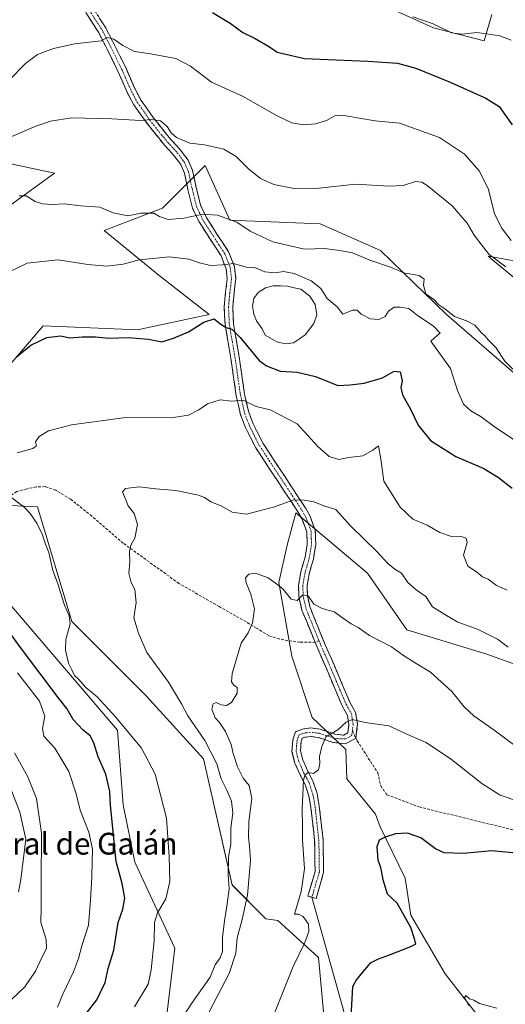
# Model space of a CAD drawing. Units: metres. Extents: x 621537 to 625003, y 4704046 to 4706420.
# Drawn here: x 623402 to 623581, y 4704945 to 4705307 of the extents above; entities that cross this region are included whole.
import ezdxf
from ezdxf.enums import TextEntityAlignment as Align

# ---------------------------------------------------------------- set-up
doc = ezdxf.new("R2010")
doc.units = ezdxf.units.M
doc.header["$MEASUREMENT"] = 0
doc.linetypes.add('TRAZO_Y_PUNTO', pattern=[1, 0.5, -0.25, 0, -0.25])
doc.linetypes.add('TRAZOSX2', pattern=[1.5, 1, -0.5])
for name, color, linetype, lineweight in [('Camino', 19, 'TRAZOSX2', 0), ('Camino Cxs', 19, 'Continuous', 0), ('Camino eje', 19, 'TRAZO_Y_PUNTO', 0), ('Cultivos herbáceos CxS', 92, 'Continuous', 0), ('Curva de nivel maestra', 36, 'Continuous', 30), ('Curva de nivel normal', 36, 'Continuous', 0), ('Estanque', 2, 'Continuous', 0), ('Estanque Cxs', 2, 'Continuous', 0), ('Layer 0', 7, 'Continuous', 0), ('Matorral CxS', 135, 'Continuous', 0), ('Senda', 19, 'TRAZOSX2', 0), ('Texto cartográfico', 19, 'Continuous', 0)]:
    doc.layers.add(name, color=color, linetype=linetype, lineweight=lineweight)
doc.styles.add('Arial', font='txt', dxfattribs={"height": 0.2})

# ---------------------------------------------------------------- blocks, each defined once
blk = doc.blocks.new('*U150')
at = {"layer": 'Cultivos herbáceos CxS', "color": 92, "linetype": 'Continuous', "lineweight": 0}
for points in [[(623534.1981, 4705313.3411, 704.3695), (623554.3007, 4705304.3241, 703.6814), (623573.0171, 4705299.4681, 703.6729), (623575.7889, 4705309.1795, 707.5508)], [(623587.4133, 4705217.9795, 692.9657), (623574.4015, 4705220.3909, 689.2926), (623575.0935, 4705219.8171, 689.2352), (623575.5547, 4705219.4347, 689.1608), (623578.8417, 4705216.7093, 688.6178), (623598.6623, 4705200.2749, 689.0593)], [(623590.3443, 4705171.8355, 684.237), (623559.1501, 4705198.8873, 684.1042), (623534.8891, 4705222.4713, 686.2912), (623512.7065, 4705232.1831, 687.8654), (623479.4329, 4705233.5707, 684.0734), (623470.4217, 4705253.6861, 688.7491), (623462.0641, 4705245.3611, 686.6858), (623454.6861, 4705238.0119, 685.6209), (623433.3013, 4705229.8345, 681.688), (623453.4319, 4705213.2137, 677.8857), (623471.8075, 4705198.8869, 674.9397), (623445.4655, 4705193.3377, 675.2485), (623410.8049, 4705194.7243, 675.6573), (623399.3117, 4705181.2475, 673.2361)], [(623385.0371, 4705229.2131, 682.05), (623414.9647, 4705250.9099, 686.4404), (623398.3285, 4705254.3795, 687.417)], [(623454.0691, 4704923.0333, 661.5229), (623459.2669, 4704966.0955, 666.828), (623444.5219, 4704997.6925, 672.5841), (623440.3093, 4705018.7565, 673.2297), (623438.2041, 4705046.1415, 670.5834), (623412.9271, 4705075.6321, 670.8162), (623387.6511, 4705105.1225, 673.8914), (623372.2043, 4705121.9739, 675.8353), (623364.4809, 4705130.3995, 676.1453), (623408.7155, 4705128.2939, 668.2372), (623421.3533, 4705086.1637, 669.3861), (623448.7363, 4705058.7797, 668.0614), (623469.8005, 4705035.6089, 666.2117), (623480.3311, 4704989.2667, 662.181), (623492.7489, 4704976.8409, 657.3736), (623497.1407, 4704976.2259, 655.6767), (623512.1083, 4704962.6459, 654.1563), (623514.7809, 4704933.5045, 652.6237)]]:
    blk.add_polyline3d(points, dxfattribs=at)
blk = doc.blocks.new('*U151')
at = {"layer": 'Matorral CxS', "color": 135, "linetype": 'Continuous', "lineweight": 0}
blk.add_polyline3d([(623575.7889, 4705309.1795, 707.5508), (623573.0171, 4705299.4681, 703.6729), (623554.3007, 4705304.3241, 703.6814), (623534.1981, 4705313.3411, 704.3695)], dxfattribs=at)
blk = doc.blocks.new('*U187')
at = {"layer": 'Curva de nivel normal', "color": 36, "linetype": 'Continuous', "lineweight": 0}
for points in [[(623396.29, 4704944.39, 685), (623404.08, 4704951.82, 685), (623407.99, 4704957.65, 685), (623410.3, 4704962.57, 685), (623412.02, 4704965.97, 685), (623411.92, 4704969.26, 685), (623409.95, 4704975.5, 685), (623410.09, 4704980.77, 685), (623410.09, 4704990.16, 685), (623410.28, 4705008.37, 685), (623408.34, 4705021.11, 685), (623405.16, 4705028.96, 685), (623400.31, 4705037.88, 685)], [(623401.96, 4705242.58, 685), (623404.62, 4705242.48, 685), (623407.94, 4705240.46, 685), (623410.62, 4705239.54, 685), (623414.29, 4705239.36, 685), (623418.62, 4705239.59, 685), (623424.62, 4705238.84, 685), (623431.62, 4705238.36, 685), (623436.63, 4705236.31, 685), (623442.01, 4705235.13, 685), (623446.86, 4705236.12, 685), (623451.5, 4705236.12, 685), (623453.58, 4705234.99, 685), (623456.77, 4705233.85, 685), (623462.61, 4705234.35, 685), (623469.59, 4705235.83, 685), (623474.98, 4705235.48, 685), (623482.07, 4705232.88, 685), (623486.89, 4705229.59, 685), (623495.23, 4705225.61, 685), (623506.95, 4705222.92, 685), (623514.28, 4705223.16, 685), (623519.94, 4705222.42, 685), (623524.62, 4705221.56, 685), (623530.93, 4705218.86, 685), (623538.91, 4705216.15, 685), (623543.26, 4705214.2, 685), (623549.09, 4705213.2, 685), (623550.92, 4705211.96, 685), (623550.68, 4705209.76, 685), (623551.55, 4705206.53, 685), (623554.44, 4705204.48, 685), (623556.35, 4705202.42, 685), (623558.53, 4705200.98, 685), (623562.08, 4705198.15, 685), (623566.46, 4705196.63, 685), (623569.49, 4705194.98, 685), (623571.86, 4705192.35, 685), (623573.23, 4705191.06, 685), (623574.41, 4705189.58, 685), (623577.26, 4705186.76, 685), (623580.6, 4705181.77, 685), (623586.27, 4705176.1, 685)]]:
    blk.add_polyline3d(points, dxfattribs=at)
blk = doc.blocks.new('*U193')
at = {"layer": 'Curva de nivel normal', "color": 36, "linetype": 'Continuous', "lineweight": 0}
blk.add_polyline3d([(623577.62, 4704944.06, 645), (623571.25, 4704945.76, 645), (623569.14, 4704946.98, 645), (623567.54, 4704947.4, 645), (623566.24, 4704948.63, 645), (623565.74, 4704947.88, 645), (623567.3, 4704944.94, 645)], dxfattribs=at)
blk = doc.blocks.new('*U203')
at = {"layer": 'Curva de nivel maestra', "color": 36, "linetype": 'Continuous', "lineweight": 30}
blk.add_polyline3d([(623584.74, 4705001.02, 650), (623575.75, 4705001.78, 650), (623565.23, 4705000.79, 650), (623558.29, 4705001.14, 650), (623555.08, 4705002.59, 650), (623549.71, 4705006.56, 650), (623544.74, 4705008.27, 650), (623540.34, 4705008.03, 650), (623536.6, 4705006.87, 650), (623534.42, 4705005.71, 650), (623533.46, 4705003.34, 650), (623533.92, 4704998.52, 650), (623534.87, 4704995.72, 650), (623535.67, 4704991.29, 650), (623537.34, 4704985.97, 650), (623540.86, 4704982.71, 650), (623545.87, 4704973.72, 650), (623547.22, 4704969.65, 650), (623547.76, 4704967.58, 650), (623545.83, 4704966.5, 650), (623538.04, 4704963.44, 650), (623534.02, 4704961.99, 650), (623531.03, 4704960.49, 650), (623528.21, 4704957.18, 650), (623526.09, 4704954.5, 650), (623524.53, 4704951.89, 650), (623523.97, 4704940.89, 650)], dxfattribs=at)

msp = doc.modelspace()

# ---------------------------------------------------------------- linework, layer by layer
at = {"layer": 'Camino', "color": 19, "linetype": 'TRAZOSX2', "lineweight": 0}
for points in [[(623429.09, 4705311.65), (623433.84, 4705304.26), (623437.11, 4705297.86), (623441.18, 4705289.65), (623444.64, 4705281.68), (623446.85, 4705277.6), (623451.29, 4705271.3), (623455.61, 4705265.88), (623457.83, 4705263.21), (623461.34, 4705259.37), (623464.14, 4705255.62), (623465.79, 4705251.8), (623467.11, 4705245.54), (623468.72, 4705239.09), (623470.89, 4705234.43), (623474.71, 4705228.5), (623479.01, 4705221.99), (623481.17, 4705216.47), (623481.67, 4705212.01), (623481.02, 4705206.79), (623480.54, 4705201.65), (623480.81, 4705195.65), (623483.06, 4705182.46), (623484.88, 4705169.64), (623486.42, 4705163.01), (623488.07, 4705158.71), (623491.68, 4705151.51), (623507.38, 4705127.66), (623508.84, 4705125), (623510.88, 4705119.64), (623511.06, 4705114.24), (623510.19, 4705109.04), (623508.62, 4705103.62), (623507.86, 4705099.24), (623507.99, 4705095.52), (623508.97, 4705091.23), (623513.83, 4705079.27), (623519.18, 4705066.85), (623523.59, 4705056.44), (623525.7, 4705052.66), (623526.4, 4705048.34), (623525.77, 4705043.22)], [(623510.81, 4705078.42), (623505.98, 4705090.29), (623504.87, 4705095.12), (623504.73, 4705099.46), (623505.57, 4705104.32), (623507.14, 4705109.74), (623507.93, 4705114.45), (623507.77, 4705119.02), (623506, 4705123.69), (623504.71, 4705126.04), (623488.97, 4705149.94), (623485.21, 4705157.45), (623483.42, 4705162.09), (623481.81, 4705169.07), (623479.97, 4705181.98), (623477.7, 4705195.32), (623477.41, 4705201.73), (623477.91, 4705207.13), (623478.53, 4705212.03), (623478.11, 4705215.72), (623476.22, 4705220.54), (623472.1, 4705226.8), (623468.15, 4705232.92), (623465.76, 4705238.04), (623464.06, 4705244.84), (623462.8, 4705250.85), (623461.42, 4705254.04), (623458.93, 4705257.38), (623455.48, 4705261.16), (623453.19, 4705263.91), (623448.79, 4705269.43), (623444.19, 4705275.95), (623441.83, 4705280.31), (623438.34, 4705288.33), (623434.32, 4705296.46), (623431.13, 4705302.7), (623426.52, 4705309.87)], [(623509.66, 4704984.77), (623508.16, 4704985.21), (623510.81, 4704994.25), (623510.64, 4705005.67), (623509.26, 4705017.79), (623508.51, 4705022.08), (623507.14, 4705026.26), (623505.31, 4705029.71), (623503.3, 4705034.26), (623502.29, 4705038.28), (623502.61, 4705042.57), (623503.56, 4705045.5), (623506.15, 4705046.59), (623509.16, 4705047.02), (623512.7, 4705046.54), (623518.08, 4705044.75), (623521.35, 4705044.34), (623522.83, 4705045.16), (623523.24, 4705048.3), (623522.7, 4705051.62), (623520.78, 4705055.06), (623516.3, 4705065.62), (623510.81, 4705078.42)], [(623525.77, 4705043.22), (623521.97, 4705041.12), (623517.38, 4705041.68), (623511.99, 4705043.48), (623509.17, 4705043.86), (623506.99, 4705043.55), (623506.09, 4705043.17), (623505.7, 4705041.96), (623505.45, 4705038.55), (623506.26, 4705035.28), (623508.12, 4705031.07), (623510.03, 4705027.49), (623511.55, 4705022.84), (623512.36, 4705018.23), (623513.76, 4705005.87), (623513.94, 4704993.82), (623511.16, 4704984.33), (623509.66, 4704984.77)]]:
    msp.add_lwpolyline(points, dxfattribs=at)
at = {"layer": 'Camino Cxs', "color": 19, "linetype": 'Continuous', "lineweight": 0}
msp.add_polyline3d([(623431.47, 4705307.96, 696.17), (623433.84, 4705304.26, 695.78), (623435.48, 4705301.06, 695.11), (623437.11, 4705297.86, 694.28), (623439.15, 4705293.76, 693.66), (623441.18, 4705289.65, 692.74), (623442.91, 4705285.67, 692.34), (623444.64, 4705281.68, 691.83), (623446.85, 4705277.6, 691.1), (623449.07, 4705274.45, 690.8), (623451.29, 4705271.3, 690.25), (623453.45, 4705268.59, 689.7), (623455.61, 4705265.88, 689.35), (623457.83, 4705263.21, 689.13), (623459.59, 4705261.29, 689.04), (623461.34, 4705259.37, 688.52), (623464.14, 4705255.62, 688.65), (623465.79, 4705251.8, 688.21), (623466.45, 4705248.67, 687.49), (623467.11, 4705245.54, 686.95), (623467.92, 4705242.32, 686.32), (623468.72, 4705239.09, 685.7), (623469.81, 4705236.76, 685.17), (623470.89, 4705234.43, 684.58), (623472.8, 4705231.47, 683.74), (623474.71, 4705228.5, 682.87), (623476.86, 4705225.25, 681.87), (623479.01, 4705221.99, 680.95), (623480.09, 4705219.23, 680.17), (623481.17, 4705216.47, 679.58), (623481.67, 4705212.01, 678.87), (623481.35, 4705209.4, 678.36), (623481.02, 4705206.79, 677.9), (623480.78, 4705204.22, 677.44), (623480.54, 4705201.65, 676.85), (623480.68, 4705198.65, 676.2), (623480.81, 4705195.65, 675.49), (623481.56, 4705191.25, 674.36), (623482.31, 4705186.86, 673.38), (623483.06, 4705182.46, 672.51), (623483.67, 4705178.19, 671.67), (623484.27, 4705173.91, 671), (623484.88, 4705169.64, 670.35), (623485.65, 4705166.33, 669.77), (623486.42, 4705163.01, 669.12), (623488.07, 4705158.71, 668.41), (623489.88, 4705155.11, 668.02), (623491.68, 4705151.51, 667.52), (623494.3, 4705147.54, 667.19), (623496.91, 4705143.56, 666.39), (623499.53, 4705139.59, 666), (623502.15, 4705135.61, 665.46), (623504.76, 4705131.64, 665.03), (623507.38, 4705127.66, 664.27), (623508.84, 4705125, 663.93), (623509.86, 4705122.32, 663.63), (623510.88, 4705119.64, 663.29), (623510.97, 4705116.94, 662.93), (623511.06, 4705114.24, 662.57), (623510.63, 4705111.64, 662.14), (623510.19, 4705109.04, 661.61), (623509.41, 4705106.33, 661.23), (623508.62, 4705103.62, 660.83), (623507.86, 4705099.24, 660.41), (623507.99, 4705095.52, 660.07), (623508.97, 4705091.23, 659.74), (623510.59, 4705087.24, 659.14), (623512.21, 4705083.26, 658.17), (623513.83, 4705079.27, 657.92), (623515.61, 4705075.13, 657.44), (623517.4, 4705070.99, 656.94), (623519.18, 4705066.85, 656.6), (623520.65, 4705063.38, 656.05), (623522.12, 4705059.91, 655.51), (623523.59, 4705056.44, 655.32), (623525.7, 4705052.66, 655.15), (623526.4, 4705048.34, 654.9), (623526.09, 4705045.78, 654.76), (623525.77, 4705043.22, 654.63), (623521.97, 4705041.12, 654.57), (623517.38, 4705041.68, 654.76), (623514.69, 4705042.58, 654.93), (623511.99, 4705043.48, 655.09), (623509.17, 4705043.86, 655.29), (623506.99, 4705043.55, 655.43), (623506.09, 4705043.17, 655.51), (623505.7, 4705041.96, 655.58), (623505.45, 4705038.55, 655.7), (623506.26, 4705035.28, 655.38), (623508.12, 4705031.07, 655), (623510.03, 4705027.49, 654.7), (623511.55, 4705022.84, 654.44), (623512.36, 4705018.23, 654.18), (623512.83, 4705014.11, 653.95), (623513.29, 4705009.99, 653.72), (623513.76, 4705005.87, 653.6), (623513.82, 4705001.85, 653.56), (623513.88, 4704997.84, 653.55), (623513.94, 4704993.82, 653.55), (623512.55, 4704989.08, 653.79), (623511.16, 4704984.33, 654.18), (623508.16, 4704985.21, 654.4), (623509.49, 4704989.73, 654.33), (623510.81, 4704994.25, 654.01), (623510.75, 4704998.06, 654.03), (623510.7, 4705001.86, 653.9), (623510.64, 4705005.67, 653.82), (623510.18, 4705009.71, 653.94), (623509.72, 4705013.75, 654.24), (623509.26, 4705017.79, 654.34), (623508.51, 4705022.08, 654.56), (623507.14, 4705026.26, 654.76), (623505.31, 4705029.71, 655.48), (623503.3, 4705034.26, 656.29), (623502.29, 4705038.28, 656.27), (623502.61, 4705042.57, 655.93), (623503.56, 4705045.5, 655.97), (623506.15, 4705046.59, 655.65), (623509.16, 4705047.02, 655.38), (623512.7, 4705046.54, 655.16), (623515.39, 4705045.65, 655.05), (623518.08, 4705044.75, 654.85), (623521.35, 4705044.34, 654.63), (623522.83, 4705045.16, 654.69), (623523.24, 4705048.3, 654.89), (623522.7, 4705051.62, 655.04), (623520.78, 4705055.06, 655.2), (623519.29, 4705058.58, 655.53), (623517.79, 4705062.1, 656.02), (623516.3, 4705065.62, 656.24), (623514.47, 4705069.89, 656.69), (623512.64, 4705074.15, 657.34), (623510.81, 4705078.42, 657.75), (623509.2, 4705082.38, 658.32), (623507.59, 4705086.33, 659.09), (623505.98, 4705090.29, 659.46), (623504.87, 4705095.12, 659.82), (623504.73, 4705099.46, 660.27), (623505.57, 4705104.32, 660.79), (623506.36, 4705107.03, 661.16), (623507.14, 4705109.74, 661.75), (623507.93, 4705114.45, 662.91), (623507.77, 4705119.02, 663.58), (623506, 4705123.69, 663.74), (623504.71, 4705126.04, 664.22), (623502.09, 4705130.02, 664.84), (623499.46, 4705134.01, 665.33), (623496.84, 4705137.99, 665.81), (623494.22, 4705141.97, 666.4), (623491.59, 4705145.96, 666.95), (623488.97, 4705149.94, 667.36), (623487.09, 4705153.7, 667.79), (623485.21, 4705157.45, 668.22), (623483.42, 4705162.09, 668.97), (623482.62, 4705165.58, 669.56), (623481.81, 4705169.07, 670.15), (623481.2, 4705173.37, 670.82), (623480.58, 4705177.68, 671.38), (623479.97, 4705181.98, 672.06), (623479.21, 4705186.43, 672.91), (623478.46, 4705190.87, 673.95), (623477.7, 4705195.32, 674.97), (623477.56, 4705198.53, 675.67), (623477.41, 4705201.73, 676.32), (623477.66, 4705204.43, 677), (623477.91, 4705207.13, 677.78), (623478.53, 4705212.03, 678.83), (623478.11, 4705215.72, 679.57), (623477.17, 4705218.13, 680.15), (623476.22, 4705220.54, 680.78), (623474.16, 4705223.67, 681.67), (623472.1, 4705226.8, 682.64), (623470.13, 4705229.86, 683.4), (623468.15, 4705232.92, 684.3), (623466.96, 4705235.48, 684.96), (623465.76, 4705238.04, 685.57), (623464.91, 4705241.44, 686.41), (623464.06, 4705244.84, 687.19), (623463.43, 4705247.85, 687.59), (623462.8, 4705250.85, 687.91), (623461.42, 4705254.04, 688), (623458.93, 4705257.38, 688.41), (623457.21, 4705259.27, 688.71), (623455.48, 4705261.16, 688.82), (623453.19, 4705263.91, 689.07), (623450.99, 4705266.67, 689.38), (623448.79, 4705269.43, 689.8), (623446.49, 4705272.69, 690.32), (623444.19, 4705275.95, 690.8), (623441.83, 4705280.31, 691.52), (623440.09, 4705284.32, 692.05), (623438.34, 4705288.33, 692.71), (623436.33, 4705292.4, 693.54), (623434.32, 4705296.46, 694.17), (623432.73, 4705299.58, 694.81), (623431.13, 4705302.7, 695.3), (623428.83, 4705306.29, 696.07), (623426.52, 4705309.87, 696.9)], dxfattribs=at)
at = {"layer": 'Camino eje', "color": 19, "linetype": 'TRAZO_Y_PUNTO', "lineweight": 0}
for points in [[(623427.81, 4705310.76), (623432.49, 4705303.48), (623435.72, 4705297.16), (623437.73, 4705293.1), (623439.76, 4705288.99), (623441.49, 4705285.01), (623443.24, 4705281), (623445.52, 4705276.78), (623450.04, 4705270.37), (623454.4, 4705264.9), (623456.66, 4705262.19), (623460.14, 4705258.38), (623462.78, 4705254.83), (623464.3, 4705251.33), (623464.96, 4705248.2), (623465.59, 4705245.19), (623467.24, 4705238.57), (623468.44, 4705236.01), (623469.52, 4705233.68), (623471.5, 4705230.62), (623473.41, 4705227.65), (623475.47, 4705224.52), (623477.62, 4705221.27), (623479.64, 4705216.1), (623479.89, 4705213.87), (623480.1, 4705212.02), (623479.78, 4705209.41), (623479.47, 4705206.96), (623479.23, 4705204.39), (623478.98, 4705201.69), (623479.26, 4705195.49), (623480.39, 4705188.82), (623481.52, 4705182.22), (623482.43, 4705175.81), (623483.35, 4705169.36), (623484.12, 4705166.04), (623484.92, 4705162.55), (623485.82, 4705160.23), (623486.64, 4705158.08), (623488.45, 4705154.48), (623490.33, 4705150.73), (623498.2, 4705138.78), (623506.05, 4705126.85), (623507.42, 4705124.35), (623508.31, 4705122.01), (623509.33, 4705119.33), (623509.42, 4705116.63), (623509.5, 4705114.35), (623508.67, 4705109.39), (623507.1, 4705103.97), (623506.3, 4705099.35), (623506.37, 4705097.18), (623506.43, 4705095.32), (623506.99, 4705092.91), (623507.48, 4705090.76), (623512.23, 4705079.08)], [(623512.23, 4705079.08), (623512.54, 4705078.29), (623515.07, 4705072.45), (623517.74, 4705066.24), (623519.95, 4705061.03), (623522.19, 4705055.75), (623524.2, 4705052.14), (623524.82, 4705048.32), (623524.51, 4705045.92)], [(623524.51, 4705045.92), (623524.28, 4705044.18), (623522.03, 4705042.94), (623519.37, 4705043.01), (623517.73, 4705043.22), (623515.04, 4705044.12), (623512.35, 4705045.01), (623509.17, 4705045.44), (623507.66, 4705045.23), (623506.35, 4705044.98), (623504.83, 4705044.34), (623504.25, 4705042.57), (623504.03, 4705040.56), (623503.87, 4705038.42), (623504.38, 4705036.41), (623504.78, 4705034.77), (623506.72, 4705030.39), (623507.63, 4705028.67), (623508.59, 4705026.88), (623510.03, 4705022.46), (623510.81, 4705018.01), (623511.5, 4705011.95), (623512.2, 4705005.77), (623512.38, 4704994.04), (623509.66, 4704984.77)]]:
    msp.add_lwpolyline(points, dxfattribs=at)
at = {"layer": 'Cultivos herbáceos CxS', "color": 92, "linetype": 'Continuous', "lineweight": 0}
for points in [[(623534.2, 4705313.34, 704.37), (623554.3, 4705304.32, 703.68), (623573.02, 4705299.47, 703.67), (623575.79, 4705309.18, 707.55)], [(623385.04, 4705229.21, 682.05), (623414.96, 4705250.91, 686.44), (623398.33, 4705254.38, 687.42)], [(623590.34, 4705171.84, 684.24), (623559.15, 4705198.89, 684.1), (623534.89, 4705222.47, 686.29), (623512.71, 4705232.18, 687.87), (623479.43, 4705233.57, 684.07), (623470.42, 4705253.69, 688.75), (623462.06, 4705245.36, 686.69), (623454.69, 4705238.01, 685.62), (623433.3, 4705229.83, 681.69), (623453.43, 4705213.21, 677.89), (623471.81, 4705198.89, 674.94), (623445.47, 4705193.34, 675.25), (623410.8, 4705194.72, 675.66), (623399.31, 4705181.25, 673.24)], [(623587.41, 4705217.98, 692.97), (623574.4, 4705220.39, 689.29), (623575.09, 4705219.82, 689.24), (623575.55, 4705219.43, 689.16), (623578.84, 4705216.71, 688.62), (623598.66, 4705200.27, 689.06)], [(623454.07, 4704923.03, 661.52), (623459.27, 4704966.1, 666.83), (623444.52, 4704997.69, 672.58), (623440.31, 4705018.76, 673.23), (623438.2, 4705046.14, 670.58), (623412.93, 4705075.63, 670.82), (623387.65, 4705105.12, 673.89), (623372.2, 4705121.97, 675.84), (623364.48, 4705130.4, 676.15), (623408.72, 4705128.29, 668.24), (623421.35, 4705086.16, 669.39), (623448.74, 4705058.78, 668.06), (623469.8, 4705035.61, 666.21), (623480.33, 4704989.27, 662.18), (623492.75, 4704976.84, 657.37), (623497.14, 4704976.23, 655.68), (623512.11, 4704962.65, 654.16), (623514.78, 4704933.5, 652.62)], [(623571.26, 4704940.47, 644.94), (623558.62, 4704956.62, 645.5), (623546.01, 4704978.13, 647.94), (623543.88, 4704991.73, 648.58), (623534.75, 4705010.68, 650.13), (623532.96, 4705015.26, 650.64), (623522.45, 4705028.32, 654.14), (623522.17, 4705039.11, 654.64), (623509.79, 4705050.85, 655.31), (623502.31, 4705073.33, 657.7), (623497.45, 4705100.39, 660.13), (623500.51, 4705114.11, 663.27), (623503.69, 4705126.05, 664.04), (623530.03, 4705103.86, 663.6), (623544.59, 4705083.05, 661.41), (623573.98, 4705074.11, 663.46), (623587.57, 4705069.17, 664.55)], [(623587.57, 4705069.17, 664.55), (623573.98, 4705074.11, 663.46), (623544.59, 4705083.05, 661.41), (623530.03, 4705103.86, 663.6), (623503.69, 4705126.05, 664.04), (623500.51, 4705114.11, 663.27), (623497.45, 4705100.39, 660.13), (623502.31, 4705073.33, 657.7), (623509.79, 4705050.85, 655.31), (623522.17, 4705039.11, 654.64), (623522.45, 4705028.32, 654.14), (623532.96, 4705015.26, 650.64), (623534.75, 4705010.68, 650.13), (623543.88, 4704991.73, 648.58), (623546.01, 4704978.13, 647.94), (623558.62, 4704956.62, 645.5), (623571.26, 4704940.47, 644.94)]]:
    msp.add_polyline3d(points, dxfattribs=at)
at = {"layer": 'Curva de nivel maestra', "color": 36, "linetype": 'Continuous', "lineweight": 30}
for points in [[(623473.11, 4705309.9, 700), (623479.61, 4705306, 700), (623484.28, 4705302.56, 700), (623488.73, 4705300.38, 700), (623494, 4705297.26, 700), (623496.87, 4705295.34, 700), (623506.89, 4705293.02, 700), (623530.23, 4705292, 700), (623541.11, 4705291.25, 700), (623547.83, 4705289.4, 700), (623560.52, 4705284.34, 700), (623573.6, 4705278.44, 700), (623578.44, 4705275.34, 700), (623583.27, 4705268.63, 700)], [(623400.93, 4705183.24, 675), (623406.26, 4705187.67, 675), (623412.18, 4705190.47, 675), (623417.23, 4705191.11, 675), (623420.66, 4705190.3, 675), (623425.19, 4705190.76, 675), (623430.09, 4705190.74, 675), (623434.95, 4705190.25, 675), (623442.26, 4705190.45, 675), (623449.58, 4705189.83, 675), (623454.42, 4705188.91, 675), (623458.75, 4705190.22, 675), (623464.3, 4705192.51, 675), (623469.92, 4705196.1, 675), (623473.75, 4705197.33, 675), (623475.85, 4705195.67, 675), (623478.06, 4705194.15, 675), (623480.23, 4705193.49, 675), (623483.22, 4705190.42, 675), (623490.26, 4705182.06, 675), (623492.93, 4705180.04, 675), (623497.95, 4705178.07, 675), (623504.28, 4705177.78, 675), (623510.94, 4705176.18, 675), (623519.13, 4705172.87, 675), (623523.7, 4705173.04, 675), (623528.8, 4705173.74, 675), (623535.6, 4705175.59, 675), (623539.94, 4705178.14, 675), (623542.06, 4705177.83, 675), (623542.76, 4705174.5, 675), (623542.37, 4705172.1, 675), (623542.92, 4705169.42, 675), (623545.91, 4705164.08, 675), (623548.66, 4705158.28, 675), (623553.29, 4705152.66, 675), (623562.59, 4705146.8, 675), (623572.9, 4705142.3, 675), (623578.18, 4705139.02, 675), (623583.27, 4705135.11, 675)], [(623426.72, 4704942.2, 675), (623430.57, 4704947.08, 675), (623433.59, 4704953.46, 675), (623434.72, 4704958.55, 675), (623436.8, 4704965.33, 675), (623438.41, 4704975.52, 675), (623440.11, 4704980.36, 675), (623440.89, 4704984.44, 675), (623439.86, 4704989.87, 675), (623437.74, 4704997.91, 675), (623435.55, 4705018.62, 675), (623435.31, 4705023.6, 675), (623433.94, 4705030.06, 675), (623431.1, 4705036.4, 675), (623429.41, 4705041.52, 675), (623428.06, 4705044.04, 675), (623425.49, 4705046.15, 675), (623421.85, 4705050.04, 675), (623419.59, 4705054.1, 675), (623416.68, 4705057.72, 675), (623402.85, 4705076.11, 675), (623396.6, 4705084.59, 675)]]:
    msp.add_polyline3d(points, dxfattribs=at)
at = {"layer": 'Curva de nivel normal', "color": 36, "linetype": 'Continuous', "lineweight": 0}
for points in [[(623582.89, 4705299.68, 705), (623578.78, 4705301.34, 705), (623570.32, 4705302.59, 705), (623564.71, 4705301.96, 705), (623561, 4705302.43, 705), (623554.24, 4705305.72, 705), (623546.79, 4705308.27, 705)], [(623582.9, 4705226.09, 695), (623579.37, 4705230.75, 695), (623576.8, 4705235.98, 695), (623574.41, 4705245.23, 695), (623571.18, 4705251.67, 695), (623565.77, 4705257.87, 695), (623556.59, 4705263.96, 695), (623541.88, 4705269.28, 695), (623532.84, 4705270.07, 695), (623521.4, 4705272.11, 695), (623518.09, 4705271.92, 695), (623515.02, 4705270.24, 695), (623510.92, 4705268.97, 695), (623506.4, 4705268.67, 695), (623502.28, 4705269.34, 695), (623496.58, 4705272.07, 695), (623484.41, 4705279.02, 695), (623472.72, 4705284.35, 695), (623465.04, 4705290.16, 695), (623459.65, 4705292.95, 695), (623450.36, 4705294.68, 695), (623444.36, 4705295.52, 695), (623440.07, 4705297.72, 695), (623436.81, 4705300.13, 695), (623434.35, 4705300.69, 695), (623432.16, 4705299.45, 695), (623428.86, 4705299.16, 695), (623422.46, 4705298.38, 695), (623414.7, 4705296.66, 695), (623408.74, 4705294.41, 695), (623404.33, 4705291.14, 695), (623398.3, 4705284.98, 695)], [(623384.78, 4705258.06, 690), (623408.13, 4705268.14, 690), (623413.56, 4705270.03, 690), (623421.31, 4705271.15, 690), (623436.06, 4705270.87, 690), (623446.68, 4705270.27, 690), (623450.59, 4705270.56, 690), (623454, 4705270.04, 690), (623456.4, 4705268.04, 690), (623457.91, 4705265.66, 690), (623459.88, 4705264.02, 690), (623464.74, 4705261.87, 690), (623470.18, 4705261.24, 690), (623477.24, 4705259.72, 690), (623481.82, 4705256.96, 690), (623486.35, 4705252.49, 690), (623490.77, 4705248.92, 690), (623495.59, 4705246.73, 690), (623503.07, 4705245.21, 690), (623512.26, 4705245.4, 690), (623525.71, 4705246.86, 690), (623537.99, 4705246.08, 690), (623543.14, 4705246.38, 690), (623547.67, 4705247.8, 690), (623550.08, 4705247.5, 690), (623551.96, 4705246.31, 690), (623561.18, 4705238.8, 690), (623566.7, 4705232.44, 690), (623569.23, 4705228.12, 690), (623572.06, 4705224.43, 690), (623574.85, 4705221, 690), (623580.92, 4705216.41, 690)], [(623394.55, 4705212.74, 680), (623405.02, 4705217.75, 680), (623416.31, 4705218.96, 680), (623427.28, 4705217.29, 680), (623434.28, 4705216.69, 680), (623440.28, 4705217.47, 680), (623446.16, 4705219.02, 680), (623457.26, 4705220.08, 680), (623464.45, 4705219.26, 680), (623468.3, 4705217.89, 680), (623472.38, 4705216.97, 680), (623476.89, 4705217.15, 680), (623480.83, 4705217.64, 680), (623485.41, 4705216.35, 680), (623488.57, 4705216.23, 680), (623492.35, 4705214.63, 680), (623496.1, 4705214.28, 680), (623499.15, 4705214.7, 680), (623503.08, 4705213.99, 680), (623509.41, 4705211.26, 680), (623512.87, 4705208.52, 680), (623515.28, 4705204.86, 680), (623518.98, 4705201.78, 680), (623521.01, 4705199.03, 680), (623524.6, 4705200.48, 680), (623526.28, 4705200.51, 680), (623527.78, 4705199.04, 680), (623531.03, 4705197.31, 680), (623534.2, 4705197.03, 680), (623536.58, 4705198.21, 680), (623537.77, 4705200.1, 680), (623539.82, 4705201.67, 680), (623542.06, 4705201.61, 680), (623545.3, 4705201.13, 680), (623548.39, 4705198.67, 680), (623554.4, 4705194.68, 680), (623556.83, 4705192.08, 680), (623555.66, 4705191.23, 680), (623553.31, 4705189.14, 680), (623560.6, 4705179.1, 680), (623563.14, 4705170.97, 680), (623565.41, 4705165.91, 680), (623568.03, 4705163.53, 680), (623571.86, 4705161.29, 680), (623577.14, 4705157.37, 680), (623585.48, 4705151.91, 680)], [(623581.45, 4705097.62, 670), (623577.45, 4705099.29, 670), (623574.43, 4705101.6, 670), (623572.32, 4705102.49, 670), (623570.19, 4705104.31, 670), (623566.94, 4705106.49, 670), (623565.42, 4705110.44, 670), (623566.68, 4705115.18, 670), (623566.38, 4705116.67, 670), (623564.15, 4705117.43, 670), (623560.9, 4705117.34, 670), (623556.68, 4705118.78, 670), (623552, 4705121.5, 670), (623546.7, 4705123.72, 670), (623542.05, 4705128.1, 670), (623536.06, 4705137.73, 670), (623534.94, 4705145.82, 670), (623534.12, 4705150.62, 670), (623532.02, 4705149.11, 670), (623528.32, 4705146.97, 670), (623523.24, 4705146.4, 670), (623519.52, 4705145.67, 670), (623515.99, 4705146.74, 670), (623511.8, 4705150.44, 670), (623504.28, 4705158.77, 670), (623494.34, 4705163.92, 670), (623489.13, 4705165.17, 670), (623484.37, 4705167.39, 670), (623480.24, 4705167.13, 670), (623475.86, 4705167.52, 670), (623471.21, 4705166.07, 670), (623468.02, 4705163.9, 670), (623464.28, 4705161.88, 670), (623457.95, 4705160.91, 670), (623441.28, 4705161.01, 670), (623421.29, 4705158.42, 670), (623412.76, 4705156.19, 670), (623409.41, 4705154.12, 670), (623408.04, 4705152.16, 670), (623408.42, 4705150.66, 670), (623407.02, 4705149.7, 670), (623401.29, 4705148.14, 670)], [(623395.76, 4705134.24, 670), (623403.82, 4705128.13, 670), (623406.07, 4705125.82, 670), (623408.48, 4705122.29, 670), (623410.48, 4705118.15, 670), (623411.71, 4705114.54, 670), (623412.92, 4705111.49, 670), (623414.42, 4705104.87, 670), (623416.16, 4705100.28, 670), (623418.66, 4705092.11, 670), (623420.42, 4705088.24, 670), (623420.72, 4705085.19, 670), (623419.22, 4705079.45, 670), (623419.04, 4705075.53, 670), (623420.18, 4705070.78, 670), (623421.49, 4705068.1, 670), (623422.34, 4705066.28, 670), (623423.78, 4705064.88, 670), (623426.49, 4705061.91, 670), (623430.64, 4705058.39, 670), (623437.42, 4705051.07, 670), (623446.94, 4705039.53, 670), (623452.05, 4705029.94, 670), (623456.24, 4705013.85, 670), (623457.18, 4704999.79, 670), (623457.37, 4704990.58, 670), (623455.99, 4704984.19, 670), (623452.86, 4704979.08, 670), (623451.73, 4704975.53, 670), (623451.66, 4704968.79, 670), (623450.51, 4704958.12, 670), (623449.39, 4704952.79, 670), (623444.48, 4704944.45, 670)], [(623456.12, 4704931.39, 665), (623465.7, 4704946.18, 665), (623472.22, 4704955.38, 665), (623474.06, 4704959.88, 665), (623475.96, 4704962.48, 665), (623476.77, 4704964.88, 665), (623476.72, 4704970.12, 665), (623477.51, 4704976.12, 665), (623478.49, 4704982.33, 665), (623479.18, 4704987.89, 665), (623478.85, 4704993.04, 665), (623479.02, 4704999.52, 665), (623479.84, 4705004.45, 665), (623479.8, 4705010.12, 665), (623480.56, 4705015.78, 665), (623480.06, 4705020.07, 665), (623478.4, 4705024.1, 665), (623476.26, 4705028.27, 665), (623474.63, 4705033.76, 665), (623470.25, 4705042.36, 665), (623463.99, 4705051.46, 665), (623461.75, 4705055.86, 665), (623456.87, 4705063.87, 665), (623448.99, 4705074.76, 665), (623445.84, 4705081.82, 665), (623444.23, 4705087.4, 665), (623444.98, 4705093.14, 665), (623444.5, 4705097.84, 665), (623443.24, 4705100.45, 665), (623442.37, 4705103.92, 665), (623442.73, 4705108.08, 665), (623442.58, 4705111.86, 665), (623443.12, 4705114.13, 665), (623444.59, 4705116.77, 665), (623445.5, 4705121.77, 665), (623444.34, 4705125.77, 665), (623442.12, 4705128.65, 665), (623440.02, 4705133.7, 665), (623441.17, 4705134.92, 665), (623446.09, 4705135.58, 665), (623452.28, 4705134.91, 665), (623459.58, 4705134.21, 665), (623468, 4705132.49, 665), (623470.17, 4705131.65, 665), (623472.46, 4705130.09, 665), (623476.25, 4705128.63, 665), (623480.28, 4705126.32, 665), (623485.61, 4705125.55, 665), (623495.53, 4705128.08, 665), (623503.02, 4705130.83, 665), (623506.84, 4705130.72, 665), (623510.36, 4705130.09, 665), (623514.33, 4705128.46, 665), (623518.49, 4705127.32, 665), (623523.88, 4705121.26, 665), (623533.66, 4705111.66, 665), (623537.59, 4705107.39, 665), (623540.18, 4705105.37, 665), (623542.57, 4705103.82, 665), (623544.94, 4705100.4, 665), (623547.96, 4705097.71, 665), (623551.5, 4705095.34, 665), (623553.95, 4705091.46, 665), (623558.46, 4705088.63, 665), (623563.26, 4705085.9, 665), (623570.81, 4705083.16, 665), (623577.82, 4705079.66, 665), (623581.76, 4705076.61, 665)], [(623470.37, 4704939.79, 660), (623479.25, 4704956.73, 660), (623481.72, 4704964.27, 660), (623482.21, 4704969.87, 660), (623483.85, 4704976.12, 660), (623485.92, 4704985.58, 660), (623487.08, 4704998.33, 660), (623486.74, 4705003.5, 660), (623486.33, 4705006.73, 660), (623486.43, 4705012.62, 660), (623487.6, 4705021.07, 660), (623486.56, 4705025.79, 660), (623484.39, 4705028.55, 660), (623482.3, 4705032.73, 660), (623480.66, 4705037.54, 660), (623479.98, 4705040.88, 660), (623477.87, 4705045.68, 660), (623475.7, 4705048.96, 660), (623474.1, 4705050.68, 660), (623472.87, 4705053.88, 660), (623473.34, 4705055.88, 660), (623474.46, 4705056.3, 660), (623476.28, 4705055.46, 660), (623478.22, 4705055.23, 660), (623480.09, 4705056.37, 660), (623482.11, 4705059.72, 660), (623482.13, 4705061.86, 660), (623480.91, 4705062.73, 660), (623480.06, 4705063.96, 660), (623480.33, 4705067.05, 660), (623483.58, 4705078.11, 660), (623486.25, 4705081.94, 660), (623487.76, 4705085.67, 660), (623488.59, 4705090.81, 660), (623487.22, 4705096.11, 660), (623485.44, 4705100.26, 660), (623485.17, 4705102.12, 660), (623486.4, 4705103.47, 660), (623488.94, 4705103.86, 660), (623493.55, 4705102.12, 660), (623496.26, 4705100.2, 660), (623498.96, 4705098.06, 660), (623502.04, 4705094.36, 660), (623504.28, 4705093.84, 660), (623506.28, 4705095.88, 660), (623508.26, 4705095.56, 660), (623510.32, 4705092.5, 660), (623513.36, 4705090.85, 660), (623517.88, 4705089.7, 660), (623521.22, 4705087.2, 660), (623524.12, 4705085.22, 660), (623526.62, 4705083.94, 660), (623530.84, 4705081.01, 660), (623538.9, 4705076.74, 660), (623542.96, 4705073.84, 660), (623547.94, 4705070.68, 660), (623553.24, 4705067.48, 660), (623561.09, 4705060.43, 660), (623565.58, 4705054.73, 660), (623569.16, 4705051.41, 660), (623576.67, 4705046.18, 660), (623584.71, 4705040.22, 660)], [(623416.14, 4704944.35, 680), (623418.07, 4704949.18, 680), (623422.03, 4704957.41, 680), (623423.86, 4704962.23, 680), (623425.03, 4704966.95, 680), (623427.5, 4704974.45, 680), (623428.21, 4704983.74, 680), (623428.79, 4704992.23, 680), (623428.8, 4704997.91, 680), (623428.94, 4705002.45, 680), (623427.67, 4705008.69, 680), (623424.4, 4705016.74, 680), (623422.98, 4705022.8, 680), (623420.32, 4705030.98, 680), (623415.09, 4705039.58, 680), (623411.12, 4705043.94, 680), (623410.59, 4705046.73, 680), (623411.5, 4705051.32, 680), (623409.44, 4705056.77, 680), (623401.39, 4705067.23, 680)], [(623585.7, 4705019.96, 655), (623578.81, 4705022.32, 655), (623572.05, 4705026.54, 655), (623560.94, 4705035.38, 655), (623551.63, 4705041.68, 655), (623545.69, 4705044.2, 655), (623537.94, 4705047.74, 655), (623529.27, 4705048.97, 655), (623524.6, 4705050.11, 655), (623522.18, 4705049.12, 655), (623519.2, 4705046.34, 655), (623514.8, 4705043.78, 655), (623513.3, 4705040.11, 655), (623512.45, 4705036.44, 655), (623512.5, 4705033.98, 655), (623512.01, 4705031.54, 655), (623510.28, 4705030.2, 655), (623508.28, 4705030.56, 655), (623507.03, 4705029.69, 655), (623506.56, 4705027.85, 655), (623506.08, 4705017.25, 655), (623506.24, 4705010.74, 655), (623506.18, 4705005.84, 655), (623506.9, 4704995.24, 655), (623505.71, 4704986.84, 655), (623503.25, 4704978.58, 655), (623504.67, 4704978.54, 655), (623506.41, 4704977.67, 655), (623508.4, 4704974.93, 655), (623508.55, 4704972.23, 655), (623506.99, 4704968.1, 655), (623502.77, 4704959.35, 655), (623493.7, 4704936.68, 655)], [(623401.74, 4704986.78, 690), (623402.64, 4704991.33, 690), (623404.41, 4705006.12, 690), (623402.28, 4705016.03, 690), (623397.53, 4705028.41, 690)]]:
    msp.add_polyline3d(points, dxfattribs=at)
at = {"layer": 'Estanque', "color": 2, "linetype": 'Continuous', "lineweight": 0}
msp.add_polyline3d([(623499.95, 4705188.17, 677.51), (623496.8, 4705188.85, 677.47), (623492.51, 4705191.35, 677.3), (623491.4, 4705193.71, 677.15), (623489.23, 4705196.57, 677.27), (623488.33, 4705199.07, 677.48), (623487.81, 4705201.95, 677.67), (623488.28, 4705204.82, 677.76), (623489.88, 4705207.02, 677.69), (623492.58, 4705208.74, 677.54), (623495.4, 4705209.47, 677.5), (623498.06, 4705209.42, 677.32), (623500.71, 4705209.37, 677.27), (623503.14, 4705208.78, 677.26), (623505.57, 4705208.19, 677.45), (623508.92, 4705205.6, 677.65), (623510.83, 4705202.6, 677.6), (623511.43, 4705198.75, 677.85), (623510.4, 4705195.59, 677.53), (623508.81, 4705193.52, 677.25), (623507.22, 4705191.45, 677.29), (623505.05, 4705189.98, 677.41), (623502.88, 4705188.51, 677.57), (623499.95, 4705188.17, 677.51)], dxfattribs=at)
at = {"layer": 'Estanque Cxs', "color": 2, "linetype": 'Continuous', "lineweight": 0}
msp.add_polyline3d([(623502.88, 4705188.51, 677.57), (623499.95, 4705188.17, 677.51), (623496.8, 4705188.85, 677.47), (623492.51, 4705191.35, 677.3), (623491.4, 4705193.71, 677.15), (623489.23, 4705196.57, 677.27), (623488.33, 4705199.07, 677.48), (623487.81, 4705201.95, 677.67), (623488.28, 4705204.82, 677.76), (623489.88, 4705207.02, 677.69), (623492.58, 4705208.74, 677.54), (623495.4, 4705209.47, 677.5), (623498.06, 4705209.42, 677.32), (623500.71, 4705209.37, 677.27), (623503.14, 4705208.78, 677.26), (623505.57, 4705208.19, 677.45), (623508.92, 4705205.6, 677.65), (623510.83, 4705202.6, 677.6), (623511.43, 4705198.75, 677.85), (623510.4, 4705195.59, 677.53), (623508.81, 4705193.52, 677.25), (623507.22, 4705191.45, 677.29), (623505.05, 4705189.98, 677.41), (623502.88, 4705188.51, 677.57)], close=True, dxfattribs=at)
at = {"layer": 'Layer 0', "linetype": 'Continuous', "lineweight": 0}
msp.add_lwpolyline([(623509.66, 4704984.77), (623566.84, 4704780.5)], dxfattribs=at)
at = {"layer": 'Matorral CxS', "color": 135, "linetype": 'Continuous', "lineweight": 0}
for points in [[(623534.2, 4705313.34, 704.37), (623554.3, 4705304.32, 703.68), (623573.02, 4705299.47, 703.67), (623575.79, 4705309.18, 707.55)], [(623398.33, 4705254.38, 687.42), (623414.96, 4705250.91, 686.44), (623385.04, 4705229.21, 682.05)], [(623385.04, 4705229.21, 682.05), (623414.96, 4705250.91, 686.44), (623398.33, 4705254.38, 687.42)], [(623399.31, 4705181.25, 673.24), (623410.8, 4705194.72, 675.66), (623445.47, 4705193.34, 675.25), (623471.81, 4705198.89, 674.94), (623453.43, 4705213.21, 677.89), (623433.3, 4705229.83, 681.69), (623454.69, 4705238.01, 685.62), (623462.06, 4705245.36, 686.69), (623470.42, 4705253.69, 688.75), (623479.43, 4705233.57, 684.07), (623512.71, 4705232.18, 687.87), (623534.89, 4705222.47, 686.29), (623559.15, 4705198.89, 684.1), (623590.34, 4705171.84, 684.24)], [(623590.34, 4705171.84, 684.24), (623559.15, 4705198.89, 684.1), (623534.89, 4705222.47, 686.29), (623512.71, 4705232.18, 687.87), (623479.43, 4705233.57, 684.07), (623470.42, 4705253.69, 688.75), (623462.06, 4705245.36, 686.69), (623454.69, 4705238.01, 685.62), (623433.3, 4705229.83, 681.69), (623453.43, 4705213.21, 677.89), (623471.81, 4705198.89, 674.94), (623445.47, 4705193.34, 675.25), (623410.8, 4705194.72, 675.66), (623399.31, 4705181.25, 673.24)], [(623598.66, 4705200.27, 689.06), (623578.84, 4705216.71, 688.62), (623575.55, 4705219.43, 689.16), (623575.09, 4705219.82, 689.24), (623574.4, 4705220.39, 689.29), (623587.41, 4705217.98, 692.97)], [(623587.41, 4705217.98, 692.97), (623574.4, 4705220.39, 689.29), (623575.09, 4705219.82, 689.24), (623575.55, 4705219.43, 689.16), (623578.84, 4705216.71, 688.62), (623598.66, 4705200.27, 689.06)], [(623514.78, 4704933.5, 652.62), (623512.11, 4704962.65, 654.16), (623497.14, 4704976.23, 655.68), (623492.75, 4704976.84, 657.37), (623480.33, 4704989.27, 662.18), (623469.8, 4705035.61, 666.21), (623448.74, 4705058.78, 668.06), (623421.35, 4705086.16, 669.39), (623408.72, 4705128.29, 668.24), (623364.48, 4705130.4, 676.15), (623372.2, 4705121.97, 675.84), (623387.65, 4705105.12, 673.89), (623412.93, 4705075.63, 670.82), (623438.2, 4705046.14, 670.58), (623440.31, 4705018.76, 673.23), (623444.52, 4704997.69, 672.58), (623459.27, 4704966.1, 666.83), (623454.07, 4704923.03, 661.52)], [(623454.07, 4704923.03, 661.52), (623459.27, 4704966.1, 666.83), (623444.52, 4704997.69, 672.58), (623440.31, 4705018.76, 673.23), (623438.2, 4705046.14, 670.58), (623412.93, 4705075.63, 670.82), (623387.65, 4705105.12, 673.89), (623372.2, 4705121.97, 675.84), (623364.48, 4705130.4, 676.15), (623408.72, 4705128.29, 668.24), (623421.35, 4705086.16, 669.39), (623448.74, 4705058.78, 668.06), (623469.8, 4705035.61, 666.21), (623480.33, 4704989.27, 662.18), (623492.75, 4704976.84, 657.37), (623497.14, 4704976.23, 655.68), (623512.11, 4704962.65, 654.16), (623514.78, 4704933.5, 652.62)], [(623587.57, 4705069.17, 664.55), (623573.98, 4705074.11, 663.46), (623544.59, 4705083.05, 661.41), (623530.03, 4705103.86, 663.6), (623503.69, 4705126.05, 664.04), (623500.51, 4705114.11, 663.27), (623497.45, 4705100.39, 660.13), (623502.31, 4705073.33, 657.7), (623509.79, 4705050.85, 655.31), (623522.17, 4705039.11, 654.64), (623522.45, 4705028.32, 654.14), (623532.96, 4705015.26, 650.64), (623534.75, 4705010.68, 650.13), (623543.88, 4704991.73, 648.58), (623546.01, 4704978.13, 647.94), (623558.62, 4704956.62, 645.5), (623571.26, 4704940.47, 644.94)], [(623587.57, 4705069.17, 664.55), (623573.98, 4705074.11, 663.46), (623544.59, 4705083.05, 661.41), (623530.03, 4705103.86, 663.6), (623503.69, 4705126.05, 664.04), (623500.51, 4705114.11, 663.27), (623497.45, 4705100.39, 660.13), (623502.31, 4705073.33, 657.7), (623509.79, 4705050.85, 655.31), (623522.17, 4705039.11, 654.64), (623522.45, 4705028.32, 654.14), (623532.96, 4705015.26, 650.64), (623534.75, 4705010.68, 650.13), (623543.88, 4704991.73, 648.58), (623546.01, 4704978.13, 647.94), (623558.62, 4704956.62, 645.5), (623571.26, 4704940.47, 644.94)]]:
    msp.add_polyline3d(points, dxfattribs=at)
at = {"layer": 'Senda', "color": 19, "linetype": 'TRAZOSX2', "lineweight": 0}
for points in [[(623510.81, 4705078.42), (623509.38, 4705078.52), (623505.2, 4705078.52), (623500.84, 4705079.05), (623497.66, 4705079.71), (623493.82, 4705080.9), (623489.33, 4705083.68), (623475.57, 4705091.62), (623460.75, 4705100.08), (623440.25, 4705114.9), (623428.74, 4705124.82), (623420.93, 4705131.04), (623415.51, 4705134.35), (623411.54, 4705135.67), (623408.23, 4705135.54), (623404.92, 4705134.88), (623401.09, 4705133.82), (623398.44, 4705131.97), (623396.32, 4705130.25)], [(623512.23, 4705079.08), (623510.81, 4705078.42)], [(623524.51, 4705045.92), (623525.77, 4705043.22)], [(623525.77, 4705043.22), (623526.32, 4705042.24), (623533.86, 4705030.46), (623534.92, 4705025.7), (623537.2, 4705022.42), (623549.05, 4705017.97), (623615.73, 4705001.68), (623655.31, 4704990.67), (623685.36, 4704984.11), (623695.74, 4704976.28), (623727.49, 4704959.98), (623738.7, 4704949.61), (623748.02, 4704943.26), (623752.89, 4704939.23), (623772.57, 4704929.07), (623787.95, 4704898.67), (623796.66, 4704889.78), (623820.21, 4704875.45), (623838.36, 4704863.55), (623843.91, 4704860.14)]]:
    msp.add_lwpolyline(points, dxfattribs=at)

# ---------------------------------------------------------------- block references
at = {"layer": 'Cultivos herbáceos CxS', "color": 92, "linetype": 'Continuous', "lineweight": 0}
msp.add_blockref('*U150', (0, 0), dxfattribs=at)
at = {"layer": 'Curva de nivel maestra', "color": 36, "linetype": 'Continuous', "lineweight": 30}
msp.add_blockref('*U203', (0, 0), dxfattribs=at)
at = {"layer": 'Curva de nivel normal', "color": 36, "linetype": 'Continuous', "lineweight": 0}
for name in ['*U187', '*U193']:
    msp.add_blockref(name, (0, 0), dxfattribs=at)
at = {"layer": 'Matorral CxS', "color": 135, "linetype": 'Continuous', "lineweight": 0}
msp.add_blockref('*U151', (0, 0), dxfattribs=at)

# ---------------------------------------------------------------- texts
at = {"layer": 'Texto cartográfico', "color": 19, "linetype": 'Continuous', "lineweight": 0, "style": 'Arial'}
msp.add_text('Corral de Galán', height=8, dxfattribs=at).set_placement((623420.95, 4705004.46), align=Align.MIDDLE_CENTER)

doc.saveas('drawing.dxf')
